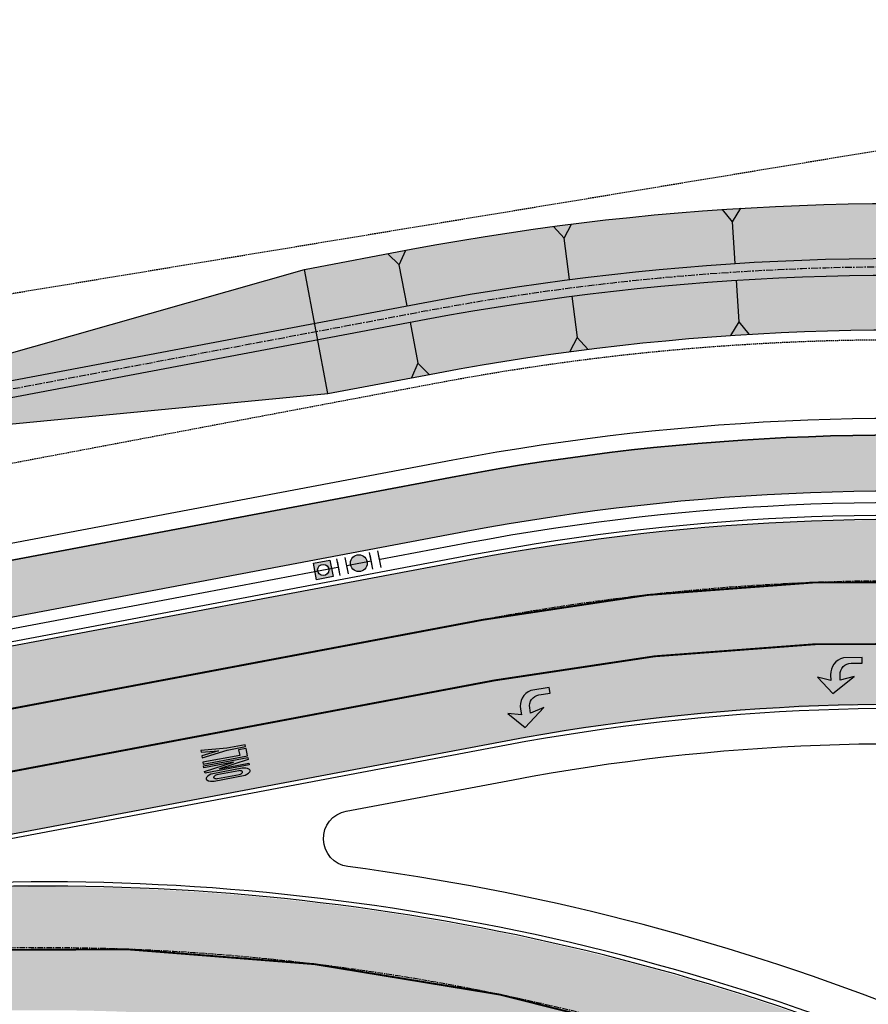
# Model space of a CAD drawing. Extents: x 2057673 to 2061991, y 13815703 to 13820417.
# Drawn here: x 2060119 to 2060270, y 13816632 to 13816808 of the extents above; entities that cross this region are included whole.
import ezdxf

# ---------------------------------------------------------------- set-up
doc = ezdxf.new("R2010")
doc.units = 0
doc.header["$MEASUREMENT"] = 0
for name, pattern in [('CENTER', [2, 1.25, -0.25, 0.25, -0.25]), ('DASHED2', [0.375, 0.25, -0.125]), ('HIDDEN', [0.375, 0.25, -0.125])]:
    doc.linetypes.add(name, pattern=pattern)
for name, color, linetype in [('C-U01-DRN-CL', 1, 'CENTER'), ('C-U01-DRN-EARTH', 7, 'Continuous'), ('C-U01-DRN-EARTH HATCH', 244, 'Continuous'), ('C-U01-DRN-SLOPE', 244, 'Continuous'), ('C-U01-ESMT-DRN', 1, 'HIDDEN'), ('C-U01-ESMT-EGTCA', 1, 'HIDDEN'), ('C-U01-GAS', 2, 'Continuous'), ('C-U01-GAS-FEAT', 2, 'Continuous'), ('C-U01-STR-BOC', 1, 'Continuous'), ('C-U01-STR-CL', 1, 'CENTER'), ('C-U01-STR-EOP', 7, 'Continuous'), ('C-U01-STR-EOP-H', 244, 'Continuous'), ('C-U01-STR-PVMT-STRIP', 7, 'Continuous'), ('C-U01-STR-ROW', 3, 'Continuous'), ('C-U01-STR-SDWK', 254, 'Continuous'), ('C-U01-STR-SDWK-PATH-H', 242, 'Continuous')]:
    doc.layers.add(name, color=color, linetype=linetype)

# ---------------------------------------------------------------- blocks, each defined once
blk = doc.blocks.new('*U159')
at = {"color": 6}
for points in [[(-2.9999999999999996, 2), (4.440892098500626e-16, 2), (4.440892098500626e-16, -2), (-3, -2)], [(9, 2), (12, 2), (12, -2), (9, -2)]]:
    blk.add_wipeout(points, dxfattribs=at)
h = blk.add_hatch(color=256)
h.dxf.hatch_style = 1
edge = h.paths.add_edge_path()
edge.add_arc((4.5, 0), 3, 0, 360)
at = {"flags": 128}
for points in [[(0, 3), (0, -3)], [(9, -3), (9, 3)]]:
    blk.add_lwpolyline(points, dxfattribs=at)
blk.add_circle((4.5, 0), 3)
at = {"layer": 'Defpoints', "color": 6, "flags": 128}
for points in [[(-3, 3), (-3, -3)], [(12, -3), (12, 3)]]:
    blk.add_lwpolyline(points, dxfattribs=at)
blk = doc.blocks.new('A$Cde219661')
at = {"layer": 'C-U01-GAS-FEAT', "lineweight": -3}
h = blk.add_hatch(color=256, dxfattribs=at)
h.dxf.hatch_style = 1
h.paths.add_polyline_path([(1.141078937798738, 1.996755599975586e-06), (3.915596519596875, 1.141077009961009), (2.774521506158635, 3.915594592690468), (3.924360498896995e-06, 2.774519577622414)])
h.paths.add_polyline_path([(2.957800223920577, 1.957798292860389, -1), (0.9578002207352883, 1.957798292860389, -1)], flags=16)
blk.add_lwpolyline([(3.924360498785973e-06, 2.774519577622414), (2.774521506158635, 3.915594592690468), (3.915596519596875, 1.141077009961009), (1.141078937798738, 1.996755599975586e-06)], close=True, dxfattribs=at)
blk.add_circle((1.957800222327933, 1.957798292860389), 1.000000001592644, dxfattribs=at)
blk = doc.blocks.new('*U74')
for p, q in [((2.60677847302438, 9.395062851737508), (0.6194539450488056, 2.232567442042043)), ((0.6194539450488056, 2.232567442042043), (-1.563260552479405, 0.4337463218969185)), ((0.6194539450488056, 2.232567442042043), (1.563260552479405, -0.4337463218969185))]:
    blk.add_line(p, q)
blk = doc.blocks.new('*U55')
for p, q in [((3.145058595664104, 9.228819339666648), (0.7473665195839404, 2.193062666388644)), ((0.7473665195839404, 2.193062666388644), (-1.535599010771612, 0.523311670818231)), ((0.7473665195839404, 2.193062666388644), (1.535599010771612, -0.523311670818231))]:
    blk.add_line(p, q)
blk = doc.blocks.new('*U54')
for p, q in [((3.735699162658722, 9.00594535568861), (0.8877216103773913, 2.140100678886779)), ((0.8877216103773913, 2.140100678886779), (-1.498514627884237, 0.6215893634179135)), ((0.8877216103773913, 2.140100678886779), (1.498514627884237, -0.6215893634179135))]:
    blk.add_line(p, q)
blk = doc.blocks.new('*U59')
for p, q in [((6.2284487638893, 7.501261625218231), (1.480078648293649, 1.782539696098778)), ((1.480078648293649, 1.782539696098778), (-1.248147732366407, 1.036362226678451)), ((1.480078648293649, 1.782539696098778), (1.248147732366407, -1.036362226678451))]:
    blk.add_line(p, q)
blk = doc.blocks.new('*U60')
for p, q in [((5.729957018387506, 7.888605234828909), (1.36162106483329, 1.874584927151859)), ((1.36162106483329, 1.874584927151859), (-1.312598497006028, 0.9534173337814019)), ((1.36162106483329, 1.874584927151859), (1.312598497006028, -0.9534173337814019))]:
    blk.add_line(p, q)

msp = doc.modelspace()

# ---------------------------------------------------------------- hatches: boundary and pattern name
at = {"layer": 'C-U01-DRN-EARTH HATCH'}
h = msp.add_hatch(dxfattribs=at)
h.set_pattern_fill('HONEY', color=256, scale=10)
h.set_pattern_definition([(0, (0, 0), (1.875, 1.082531754730548), [1.25, -2.5]), (120, (0, 0), (-1.875, 1.082531754730549), [1.25, -2.5]), (59.99999999999999, (0, 0), (4.163336342344337e-16, 2.165063509461097), [-2.5, 1.25])])
edge = h.paths.add_edge_path()
edge.add_line((2060066.109278602, 13816730.86023599), (2060173.533509768, 13816741.20661015))
edge.add_line((2060173.533509768, 13816741.20661015), (2060192.893454269, 13816744.85937174))
edge.add_arc((2060275.352332612, 13816307.82036234), 444.7499998348247, 83.66408706732489, 100.68474629578333, ccw=False)
edge.add_line((2060324.433743168, 13816749.85381977), (2060392.944093482, 13816742.24673806))
edge.add_line((2060392.944093482, 13816742.24673806), (2060395.427132803, 13816764.60930759))
edge.add_line((2060395.427132803, 13816764.60930759), (2060326.916782489, 13816772.2163893))
edge.add_arc((2060275.352332615, 13816307.8203624), 467.2499997711436, 83.66408706687531, 100.6847462976988)
edge.add_line((2060188.721841535, 13816766.96927104), (2060169.361897035, 13816763.31650945))
edge.add_line((2060169.361897035, 13816763.31650945), (2060065.553063571, 13816733.80822256))
edge.add_line((2060065.553063571, 13816733.80822256), (2060066.109278602, 13816730.86023599))
at = {"layer": 'C-U01-STR-EOP-H'}
h = msp.add_hatch(color=256, dxfattribs=at)
h.dxf.hatch_style = 1
edge = h.paths.add_edge_path(flags=16)
edge.add_line((2059954.212702879, 13816639.95241094), (2059749.326957944, 13816601.29533834))
edge.add_arc((2059753.962083202, 13816576.72878356), 25.00000000114143, 100.6847462902996, 114.7762845432522)
edge.add_line((2059743.485175556, 13816599.42755899), (2059708.075085891, 13816583.08358307))
edge.add_arc((2059697.598178256, 13816605.78235848), 24.99999997833361, 280.6847462898345, 294.7762845420979, ccw=False)
edge.add_line((2059702.233303509, 13816581.21580372), (2059332.34620403, 13816511.42689546))
edge.add_arc((2059145.643358363, 13817500.96772329), 1007.00000125187, 277.5663523412818, 280.6847462937661, ccw=False)
edge.add_arc((2059278.211696259, 13816504.23537746), 1.500000000386177, 101.67737928339761, 271.056057438892, ccw=False)
edge.add_arc((2059145.593107679, 13817481.87337009), 985.0955524929418, 277.7191217875483, 280.6879518812153)
edge.add_line((2059328.288917132, 13816513.86743584), (2059483.12299894, 13816543.08095841))
edge.add_arc((2059478.487872195, 13816567.64751284), 24.99999993824035, 280.6847497857892, 294.4842904863781)
edge.add_line((2059488.848965454, 13816544.89563944), (2059524.738032812, 13816561.23934736))
edge.add_arc((2059535.099126021, 13816538.48747405), 24.99999983613258, 100.68474444748182, 114.484290466891, ccw=False)
edge.add_line((2059530.464001584, 13816563.05402882), (2059953.655126524, 13816642.90014034))
edge.add_arc((2059953.933917349, 13816641.42627614), 1.499999999074606, -79.28889735552212, 100.71130845515228, ccw=False)
edge = h.paths.add_edge_path()
edge.add_line((2061669.255538546, 13816683.25773261), (2061807.574753008, 13816721.75069527))
edge.add_arc((2061911.866686175, 13816346.99184919), 389.0000000483006, 95.55808637152501, 105.55139496584579, ccw=False)
edge.add_line((2061874.190155667, 13816734.16297297), (2061872.059349314, 13816756.05954038))
edge.add_arc((2061911.866686186, 13816346.99184929), 410.9999999577267, 95.55808637433094, 105.5513949673167)
edge.add_line((2061801.676494602, 13816742.94528297), (2061663.357280116, 13816704.4523203))
edge.add_arc((2061559.065346955, 13817079.21116638), 389.0000000428391, 270.00000000078876, 285.5513949650018, ccw=False)
edge.add_line((2061559.06534696, 13816690.21116633), (2061043.963592545, 13816690.21116633))
edge.add_arc((2061043.963592536, 13816279.21116636), 410.9999999757856, 89.9999999987666, 118.5575734204736)
edge.add_line((2060847.488497063, 13816640.20775476), (2060750.09598629, 13816587.20115175))
edge.add_arc((2060564.137805897, 13816928.87432181), 388.9999999984866, 291.50222357123187, 298.55757341968774, ccw=False)
edge.add_line((2060706.72082909, 13816566.94742105), (2060706.655571809, 13816543.37505281))
edge.add_arc((2060564.137805897, 13816928.87432181), 410.9999999995438, 290.2891814921763, 298.5575734200389)
edge.add_line((2060760.612901379, 13816567.87773339), (2060858.005412149, 13816620.8843364))
edge.add_arc((2061043.963592538, 13816279.21116636), 388.9999999757713, 89.99999999907408, 118.55757342100111, ccw=False)
edge.add_line((2061043.963592545, 13816668.21116633), (2061559.06534696, 13816668.21116633))
edge.add_arc((2061559.06534695, 13817079.21116639), 411.0000000596046, 270.0000000013957, 285.5513949650825)
edge = h.paths.add_edge_path()
edge.add_line((2061257.692678169, 13816762.85338984), (2061364.137116303, 13816825.39706569))
edge.add_arc((2061561.202423998, 13816490.00734536), 389.0000000001742, 74.95049078649163, 120.43726420369589, ccw=False)
edge.add_line((2061662.20767584, 13816865.66535353), (2061792.178609446, 13816830.71934787))
edge.add_arc((2061898.896240565, 13817227.62279606), 410.9999999740093, 254.9504907861742, 265.3381495586282)
edge.add_line((2061865.492259109, 13816817.98249775), (2061867.280306778, 13816839.90971566))
edge.add_arc((2061898.896240565, 13817227.62279603), 388.9999999408818, 254.9504907861378, 265.3381495581927, ccw=False)
edge.add_line((2061797.890988736, 13816851.96478792), (2061667.920055124, 13816886.91079358))
edge.add_arc((2061561.202424, 13816490.00734537), 410.9999999917095, 74.95049078599742, 120.437264204193)
edge.add_line((2061352.992034636, 13816844.36512186), (2061246.547596502, 13816781.821446))
edge.add_arc((2061049.482288798, 13817117.21116637), 389.0000000335634, 270.00000000133747, 300.4372642023178, ccw=False)
edge.add_line((2061049.482288807, 13816728.21116633), (2060750.341562399, 13816728.21116633))
edge.add_arc((2060750.341562396, 13816317.21116631), 411.0000000204891, 89.99999999951314, 96.03075392639424)
edge.add_line((2060707.16097146, 13816725.93654671), (2060707.099692184, 13816703.80112164))
edge.add_line((2060707.099692184, 13816703.80112164), (2060707.902881477, 13816703.88927324))
edge.add_arc((2060750.341562396, 13816317.21116635), 388.9999999813821, 90.00000000037721, 96.26325648820779, ccw=False)
edge.add_line((2060750.341562394, 13816706.21116633), (2061049.482288804, 13816706.21116633))
edge.add_arc((2061049.482288805, 13817117.21116633), 411, 269.9999999999026, 300.4372642035912)
edge = h.paths.add_edge_path()
edge.add_arc((2059147.521407563, 13817487.33600418), 1015.256655552296, 269.2207168929202, 280.7232292293979)
edge.add_line((2059336.425114252, 13816489.80832725), (2060050.594393853, 13816624.55510379))
edge.add_arc((2060122.716942894, 13816242.29951142), 388.9999999671054, 68.7079259478183, 100.68474629627212, ccw=False)
edge.add_line((2060263.971534126, 13816604.74694269), (2060414.894523124, 13816545.92857821))
edge.add_arc((2060564.137805897, 13816928.87432182), 411.0000000067031, 248.7079259492233, 290.2891814919075)
edge.add_line((2060706.65557181, 13816543.37505281), (2060706.72082909, 13816566.94742105))
edge.add_arc((2060564.137805893, 13816928.87432181), 388.9999999929292, 248.70792594860592, 291.5022235721446, ccw=False)
edge.add_line((2060422.883214657, 13816566.42689051), (2060271.96022566, 13816625.245255))
edge.add_arc((2060122.716942891, 13816242.29951141), 410.9999999742805, 68.70792594794952, 97.52672731163648)
edge.add_arc((2060068.544633473, 13816651.53893558), 1.812072764422504, 100.68474628505618, 280.6847462995246, ccw=False)
edge.add_line((2060068.208666103, 13816653.31959098), (2060205.041737168, 13816679.13674074))
edge.add_arc((2060275.124831091, 13816307.69043252), 377.9999999276899, 91.02149972181081, 100.68474629679741, ccw=False)
edge.add_arc((2060275.124831088, 13816307.69043249), 377.9999999648666, 83.66408706572508, 91.02149972121617, ccw=False)
edge.add_line((2060316.839891684, 13816683.38160046), (2060422.169684944, 13816671.68625311))
edge.add_arc((2060468.740466879, 13817091.1086684), 422.0000002050605, 263.6640870694551, 269.9177880279077)
edge.add_arc((2060468.20669558, 13816719.10905109), 49.99999995423341, 269.9177880177058, 291.9788894358592)
edge.add_line((2060486.919942971, 13816672.74296038), (2060503.978799551, 13816679.62787559))
edge.add_arc((2060534.028021842, 13816598.476521), 86.5361087257331, 103.66844323058251, 110.3188930952825, ccw=False)
edge.add_line((2060513.579278832, 13816682.56187657), (2060707.099692184, 13816703.80112164))
edge.add_line((2060707.099692184, 13816703.80112164), (2060707.16097146, 13816725.93654671))
edge.add_arc((2060750.341521478, 13816317.21154804), 410.9996161074798, 96.03075384474947, 96.26325662289818)
edge.add_line((2060705.502750424, 13816725.75795795), (2060511.179147773, 13816704.43056128))
edge.add_arc((2060468.74046685, 13817091.10866826), 389.0000000652089, 263.664087071062, 276.26325648754266, ccw=False)
edge.add_line((2060425.811475944, 13816704.48468841), (2060320.481682682, 13816716.18003576))
edge.add_arc((2060275.124831105, 13816307.69043239), 411.000000064208, 83.66408707063691, 100.6847462934048)
edge.add_line((2060198.923371837, 13816711.56459306), (2060057.72198837, 13816684.92324652))
edge.add_arc((2060051.232813007, 13816719.31642321), 35.00000000116803, 190.6847462930768, 280.68474629314755, ccw=False)
edge.add_line((2060016.839636312, 13816712.82724785), (2060016.098016267, 13816716.75789664))
edge.add_arc((2060391.47497333, 13816787.58261058), 381.9999999972591, 167.3225455226269, 190.6847462910271, ccw=False)
edge.add_line((2060018.787760312, 13816871.4172171), (2060050.007373767, 13817010.20418364))
edge.add_arc((2059642.19780555, 13817101.93943371), 418.0000000431855, 347.3225455230717, 359.8413838888467)
edge.add_line((2060060.196203841, 13817100.78225512), (2060060.265413087, 13817125.78215937))
edge.add_arc((2060085.265317284, 13817125.71295013), 24.99999999527719, 87.54894110269049, 179.8413838980223, ccw=False)
edge.add_line((2060086.334467313, 13817150.69007803), (2060086.434239386, 13817186.72995593))
edge.add_arc((2060085.503397083, 13817211.71262057), 24.99999999916372, 179.8413838126704, 272.1338266467005, ccw=False)
edge.add_line((2060060.503492882, 13817211.78182985), (2060024.503630832, 13817211.88149121))
edge.add_arc((2059999.50372663, 13817211.95070047), 25.00000000067868, 269.841383916734, 359.8413838596366, ccw=False)
edge.add_line((2059999.434517395, 13817186.95079627), (2059696.64223334, 13817187.78904037))
edge.add_arc((2059696.711442575, 13817212.788945), 25.00000043111321, 260.47459504868436, 269.8413839183966, ccw=False)
edge.add_arc((2059684.300074331, 13817138.8230204), 50.0000000005493, 80.47459502557837, 350.6344876734971)
edge.add_arc((2059758.300346274, 13817126.61811352), 24.99999999714714, 89.8413838862948, 170.6344876809224, ccw=False)
edge.add_line((2059758.369555522, 13817151.61801772), (2059999.33485608, 13817150.9509341))
edge.add_arc((2059999.265646835, 13817125.9510299), 25.00000000087284, -0.15861610621112732, 89.84138389165452, ccw=False)
edge.add_line((2060024.265551037, 13817125.88182066), (2060024.196341791, 13817100.88191643))
edge.add_arc((2059642.197805628, 13817101.93943371), 381.9999999652744, 347.3225455218265, 359.84138388996945, ccw=False)
edge.add_line((2060014.885018613, 13817018.10482718), (2059983.665405158, 13816879.31786065))
edge.add_arc((2060391.47497333, 13816787.58261058), 417.9999999978912, 167.3225455224601, 190.68474628603)
edge.add_line((2059980.722177375, 13816710.0833163), (2059981.463797428, 13816706.15266747))
edge.add_arc((2059947.070620731, 13816699.66349211), 35.00000000196235, -79.31525370235812, 10.6847462835932, ccw=False)
edge.add_line((2059953.559796096, 13816665.27031542), (2059325.671624233, 13816546.80273413))
edge.add_arc((2059147.516173432, 13817487.36853292), 957.2896042970215, 269.20229822273734, 280.7255064054957, ccw=False)
edge.add_line((2059134.188717981, 13816530.17170602), (2059133.713270647, 13816472.1732527))
at = {"layer": 'C-U01-STR-PVMT-STRIP'}
h = msp.add_hatch(color=0, dxfattribs=at)
edge = h.paths.add_edge_path()
edge.add_arc((2060266.123324865, 13816691.21041372), 2.977325221903405, 463.3742366147505, 542.6978639269696)
edge.add_line((2060263.149299612, 13816691.07027338), (2060263.165199485, 13816690.07039979))
edge.add_line((2060263.16519949, 13816690.07039979), (2060260.834164832, 13816690.65247291))
edge.add_line((2060260.834164828, 13816690.65247291), (2060263.535590383, 13816687.74266137))
edge.add_line((2060263.535590386, 13816687.74266137), (2060267.320739531, 13816690.80323165))
edge.add_line((2060267.320739528, 13816690.80323164), (2060264.831655472, 13816690.09689957))
edge.add_line((2060264.831655471, 13816690.09689958), (2060264.815755595, 13816691.09677317))
edge.add_arc((2060266.788563472, 13816691.15466885), 1.973657218986593, 90.14109994112141, 181.6809678605147, ccw=False)
edge.add_line((2060266.783703031, 13816693.12832008), (2060268.783450213, 13816693.16011983))
edge.add_line((2060268.783450217, 13816693.16011983), (2060268.767550343, 13816694.15999342))
edge.add_line((2060268.76755034, 13816694.15999342), (2060265.434638379, 13816694.10699384))
h = msp.add_hatch(color=0, dxfattribs=at)
edge = h.paths.add_edge_path()
edge.add_arc((2060210.793350475, 13816685.50837594), 2.977325221903405, 471.6525604863256, 550.9761877985447)
edge.add_line((2060207.870491245, 13816684.9414902), (2060208.03018908, 13816683.95432426))
edge.add_line((2060208.030189084, 13816683.95432426), (2060205.63963508, 13816684.19470573))
edge.add_line((2060205.639635075, 13816684.19470572), (2060208.731872671, 13816681.70416966))
edge.add_line((2060208.731872674, 13816681.70416967), (2060212.036915299, 13816685.27784253))
edge.add_line((2060212.036915296, 13816685.27784253), (2060209.675465659, 13816684.22048731))
edge.add_line((2060209.675465657, 13816684.22048732), (2060209.515767819, 13816685.20765326))
edge.add_arc((2060211.459683765, 13816685.54899419), 1.973657218986593, 98.4194238126965, 189.9592917320898, ccw=False)
edge.add_line((2060211.170704045, 13816687.50138081), (2060213.145035938, 13816687.82077648))
edge.add_line((2060213.145035941, 13816687.82077648), (2060212.985338106, 13816688.80794242))
edge.add_line((2060212.985338105, 13816688.80794242), (2060209.694784958, 13816688.27561631))
h = msp.add_hatch(color=0, dxfattribs=at)
h.paths.add_polyline_path([(2060155.563538286, 13816677.98981593), (2060150.885078892, 13816677.61592368), (2060150.946880552, 13816677.28836962), (2060154.065853485, 13816677.53763111), (2060151.070483885, 13816676.63326149), (2060151.132285555, 13816676.30570742), (2060155.625339951, 13816677.66226187), (2060158.900880595, 13816678.28027854), (2060158.839078927, 13816678.6078326)])
h.paths.add_polyline_path([(2060151.348591394, 13816675.1592682), (2060159.209888931, 13816676.64250822), (2060158.962682262, 13816677.95272448), (2060157.65246601, 13816677.70551781), (2060157.837871009, 13816676.72285561), (2060151.286789724, 13816675.48682226)])
edge = h.paths.add_edge_path()
edge.add_line((2060158.270482683, 13816674.42997716), (2060153.029617655, 13816673.44115049))
edge.add_arc((2060153.459595251, 13816671.42249926), 2.063936406465038, 462.02443938366, 499.0698200475686)
edge.add_arc((2060152.13237358, 13816672.59343269), 0.2944744172332436, 142.0160546563727, 239.3532842436078)
edge.add_arc((2060152.941682847, 13816674.16747877), 2.063936407923729, 242.2996508835576, 279.3450523681511)
edge.add_line((2060153.276824323, 13816672.13093423), (2060158.517689351, 13816673.11976091))
edge.add_arc((2060158.087711766, 13816675.13841213), 2.063936407647101, 282.0244389695706, 319.0698144534736)
edge.add_arc((2060159.414933392, 13816673.96747867), 0.2944744186626781, 322.016026314819, 419.3533746354986)
edge.add_arc((2060158.60562413, 13816672.39343261), 2.063936406560985, 422.2996633873296, 459.3450515924895)
edge = h.paths.add_edge_path(flags=16)
edge.add_line((2060153.870130782, 13816672.58209163), (2060157.800779556, 13816673.32371164))
edge.add_arc((2060157.669363757, 13816674.11223386), 0.7993981541500278, 279.4619988891672, 324.539633661897)
edge.add_arc((2060158.204437142, 13816673.7390869), 0.1472372093579074, 322.0161276971191, 419.3547567048641)
edge.add_arc((2060157.842117732, 13816673.19662305), 0.7993981562649192, 416.8301228464961, 461.9074910436864)
edge.add_line((2060157.677176218, 13816673.97881977), (2060153.746527449, 13816673.23719976))
edge.add_arc((2060153.877943279, 13816672.44867754), 0.7993981529720603, 459.4620011143482, 504.5395998171304)
edge.add_arc((2060153.342869952, 13816672.82182461), 0.1472372096015125, 142.0159926823524, 239.3533570667338)
edge.add_arc((2060153.705189254, 13816673.36428834), 0.7993981510447503, 236.8298671378794, 281.9074922515194)
h.paths.add_polyline_path([(2060159.333492267, 13816675.98740009), (2060154.216230582, 13816674.34346528), (2060159.457095606, 13816675.33229196), (2060159.51889727, 13816675.0047379), (2060151.657599728, 13816673.52149788), (2060151.595798058, 13816673.84905194), (2060156.713059758, 13816675.49298675), (2060151.472194725, 13816674.50416007), (2060151.410393059, 13816674.83171414), (2060159.271690605, 13816676.31495415)])
at = {"layer": 'C-U01-STR-SDWK-PATH-H'}
h = msp.add_hatch(color=256, dxfattribs=at)
h.dxf.hatch_style = 1
edge = h.paths.add_edge_path()
edge.add_line((2060055.170232166, 13816699.79345202), (2060196.3697982, 13816726.43445565))
edge.add_arc((2060275.35233262, 13816307.82036221), 425.9999999661877, 83.66408706717658, 100.68474629535422, ccw=False)
edge.add_line((2060322.364543758, 13816731.21834517), (2060427.694336999, 13816719.52299782))
edge.add_arc((2060468.967968379, 13817091.23859806), 374.0000001431349, 263.6640870692226, 276.2632564846026)
edge.add_line((2060509.7701963, 13816719.47095785), (2060704.093799032, 13816740.79835453))
edge.add_arc((2060750.569063822, 13816317.34109769), 425.9999983627241, 89.99999998722342, 96.26325648830999, ccw=False)
edge.add_line((2060750.569063917, 13816743.34109605), (2061049.709790323, 13816743.34109605))
edge.add_arc((2061049.709790322, 13817117.34109606), 374.0000000037253, 270.0000000000357, 300.4372642035539)
edge.add_line((2061239.176178699, 13816794.88414129), (2061345.62061683, 13816857.42781714))
edge.add_arc((2061561.429925517, 13816490.13727508), 426.0000000054337, 74.95049078670519, 120.43726420375191, ccw=False)
edge.add_line((2061672.042360696, 13816901.52625061), (2061802.013294292, 13816866.58024495))
edge.add_arc((2061899.123742029, 13817227.7527256), 373.9999997897182, 254.9504907856914, 264.8517235559958)
edge.add_line((2061865.563408417, 13816855.26151249), (2061864.666073293, 13816845.30185437))
edge.add_arc((2061899.123742072, 13817227.75272573), 383.9999999218172, 254.95049078428912, 264.8517235511892, ccw=False)
edge.add_line((2061799.416758255, 13816856.92322675), (2061669.445824659, 13816891.86923241))
edge.add_arc((2061561.429925516, 13816490.13727509), 415.99999999978, 74.9504907864032, 120.4372642040562)
edge.add_line((2061350.686563043, 13816848.80597343), (2061244.242124912, 13816786.26229758))
edge.add_arc((2061049.709790323, 13817117.34109606), 384.0000000018554, 269.9999999999652, 300.43726420361287, ccw=False)
edge.add_line((2061049.709790323, 13816733.34109605), (2060750.569063917, 13816733.34109605))
edge.add_arc((2060750.569063917, 13816317.34109609), 415.9999999608845, 90, 96.26325647757044)
edge.add_line((2060705.184767691, 13816730.8580433), (2060510.861164962, 13816709.53064662))
edge.add_arc((2060468.967968376, 13817091.23859789), 383.9999999740488, 263.6640870667526, 276.26325648785377, ccw=False)
edge.add_line((2060426.590763967, 13816709.58407803), (2060321.260970727, 13816721.27942538))
edge.add_arc((2060275.352332624, 13816307.82036211), 416.0000000678928, 83.66408706928064, 100.6847462933764)
edge.add_line((2060198.223848304, 13816716.60783374), (2060057.02428227, 13816689.9668301))
edge.add_arc((2060051.460314615, 13816719.446353), 30.0000001031454, 190.6847463762583, 280.688278388182, ccw=False)
edge.add_arc((2060392.177007605, 13816787.65564568), 377.4754534693528, 167.3299275923301, 191.2700631133741, ccw=False)
edge.add_line((2060023.893366711, 13816870.44983522), (2060055.112980167, 13817009.23680176))
edge.add_arc((2059642.425306837, 13817102.06936348), 423.0000002760535, 347.3225455245838, 353.147951707604)
edge.add_arc((2059640.74035288, 13817119.54679874), 427.1026067467988, 350.8464500131698, 354.1676382694038)
edge.add_arc((2059647.534870608, 13817118.85275929), 420.2727339874158, 354.1676382718903, 357.5507738592214)
edge.add_line((2060067.423678534, 13817100.8928063), (2060068.492883943, 13817125.88994213))
edge.add_line((2060068.492883943, 13817125.88994213), (2060072.492868615, 13817125.87886865))
edge.add_line((2060072.492868615, 13817125.87886865), (2060073.423655543, 13817100.87619608))
edge.add_arc((2059646.778571975, 13817084.99326736), 426.9406220508836, -1.253133147410324, 2.1319939428777843, ccw=False)
edge.add_arc((2059637.24287205, 13817085.20185879), 436.4786031495026, 355.42806912937994, 358.74686685016127, ccw=False)
edge.add_arc((2059642.425307061, 13817102.06936344), 433.0000000496134, 347.32254552331597, 353.1479517097539, ccw=False)
edge.add_line((2060064.869189932, 13817007.04217855), (2060033.649576476, 13816868.25521201))
edge.add_arc((2060392.188983955, 13816787.65420976), 367.4874532264399, 167.3303196050752, 191.2854058835008)
edge.add_arc((2060051.460314674, 13816719.44635305), 20.00000016917042, 190.6847465224525, 280.6900442418774)

# ---------------------------------------------------------------- linework, layer by layer
at = {"layer": 'C-U01-DRN-CL', "flags": 128}
msp.add_lwpolyline([(2060040.811993395, 13816727.61370483), (2060190.807647902, 13816755.91432139, -0.07440347804212356), (2060325.675262829, 13816761.03510454), (2060408.204206409, 13816751.87146116)], format="xyb", dxfattribs=at)
at = {"layer": 'C-U01-DRN-EARTH'}
msp.add_line((2060173.533509768, 13816741.20661015), (2060169.361897035, 13816763.31650945), dxfattribs=at)
at = {"layer": 'C-U01-DRN-EARTH', "flags": 128}
for points in [[(2060169.361897036, 13816763.31650945), (2060188.721841535, 13816766.96927104, -0.07440347804201926), (2060326.916782489, 13816772.2163893), (2060395.427132803, 13816764.60930759)], [(2060065.553063571, 13816733.80822256), (2060190.529540386, 13816757.38831468, -0.07440347804209628), (2060325.840798783, 13816762.5259425), (2060373.951263136, 13816757.18397254)], [(2060066.109278602, 13816730.86023599), (2060191.085755417, 13816754.4403281, -0.07440347804215106), (2060325.509726874, 13816759.54426657), (2060373.620191227, 13816754.2022966)], [(2060173.533509769, 13816741.20661015), (2060192.893454269, 13816744.85937174, -0.07440347804223318), (2060324.433743168, 13816749.85381977), (2060392.944093482, 13816742.24673806)]]:
    msp.add_lwpolyline(points, format="xyb", dxfattribs=at)
for points in [[(2060065.553063571, 13816733.80822256), (2060169.361897035, 13816763.31650945)], [(2060066.109278602, 13816730.86023599), (2060173.533509768, 13816741.20661015)]]:
    msp.add_lwpolyline(points, dxfattribs=at)
at = {"layer": 'C-U01-ESMT-DRN', "color": 1}
msp.add_lwpolyline([(2060715.879244497, 13816804.56505327), (2060527.60509714, 13816804.56505327), (2060511.605035828, 13816804.56505327), (2060439.108130309, 13816804.56505327), (2060393.339951545, 13816804.56505327), (2060024.337021288, 13816743.63733721)], dxfattribs=at)
at = {"layer": 'C-U01-ESMT-EGTCA', "flags": 128}
msp.add_lwpolyline([(2060092.470490633, 13817125.82356299), (2060089.492803477, 13817125.83180636), (2060089.423594231, 13817100.83190216, -0.0546781298586559), (2060078.527883603, 13817003.96970606), (2060047.308270147, 13816865.18273952, 0.1037434217585824), (2060045.204587759, 13816720.2720907, 0.4125312587555076), (2060051.039514894, 13816716.3140269), (2060193.217913024, 13816743.1397129, -0.07440347803564734), (2060324.240617911, 13816748.11450881), (2060429.570411152, 13816736.41916146, 0.05502969484736411), (2060507.915549576, 13816736.36948695), (2060702.239152318, 13816757.69688362, -0.007617741793679905), (2060715.677317438, 13816758.96487941, -0.007617741793679905)], format="xyb", dxfattribs=at)
at = {"layer": 'C-U01-GAS', "flags": 128}
msp.add_lwpolyline([(2060009.660422787, 13816678.99523696), (2060198.594658325, 13816714.64250936, -0.07440347803567197), (2060321.040256121, 13816719.29164142), (2060426.370049361, 13816707.59629407, 0.05502969484754191), (2060511.079358694, 13816707.54258437), (2060608.241160058, 13816718.20628271)], format="xyb", dxfattribs=at)
at = {"layer": 'C-U01-STR-BOC', "transparency": 33554687, "flags": 128}
for points in [[(2060085.559951772, 13817150.09278692, 0.4142135624121357), (2060061.24291173, 13817125.91001281), (2060061.173702484, 13817100.91010861, -0.05467812985939175), (2060050.966591017, 13817010.16951662), (2060019.746977561, 13816871.38255008, 0.1022913839304203), (2060017.062514428, 13816717.02688012), (2060017.804134472, 13816713.09623133, 0.4142135623799439), (2060057.810436128, 13816685.79017289), (2060199.011819598, 13816712.43151942, -0.07440347803570402), (2060320.791952189, 13816717.05538447), (2060426.121745429, 13816705.36003712, 0.05502969484741456), (2060511.324826643, 13816705.30601435), (2060705.648429372, 13816726.63341102, -0.02733541737172695), (2060750.569063917, 13816729.09109605), (2061049.709790323, 13816729.09109605)], [(2060708.212205726, 13816703.27367963), (2060556.446956542, 13816686.61714576), (2060517.546527812, 13816682.34774738, 0.06868006695293676), (2060504.486999779, 13816679.06231396), (2060487.428143199, 13816672.17739875, -0.09655813210513713), (2060468.361377481, 13816668.4890331, -0.02729369249138452), (2060422.314418483, 13816671.07076385), (2060316.984625224, 13816682.7661112, 0.07440347801968089), (2060205.408292473, 13816678.52967383), (2060068.575221376, 13816652.71252407)], [(2060749.96495661, 13816587.98983437, -0.2210064827327267), (2060423.383057931, 13816567.25562634), (2060272.460068934, 13816626.07399082, 0.1264382511034469), (2060068.968837499, 13816650.62632542)]]:
    msp.add_lwpolyline(points, format="xyb", dxfattribs=at)
at = {"layer": 'C-U01-STR-CL', "ltscale": 0.8, "transparency": 33554687}
msp.add_lwpolyline([(2060007.907848858, 13816664.4174266), (2060201.19032847, 13816700.88523868, -0.07440347803540451), (2060319.495253877, 13816705.37715372), (2060424.825047117, 13816693.68180637, 0.05502969484739557), (2060512.60671482, 13816693.62614865), (2060706.930317549, 13816714.95354533, -0.02733541737155532), (2060750.569063916, 13816717.34109605), (2061049.709790323, 13816717.34109605, 0.1335939815073481), (2061252.347638854, 13816772.46734764), (2061358.792076984, 13816835.0110235, -0.2011212901089784), (2061665.291367, 13816876.41800328), (2061795.262300596, 13816841.47199762, 0.05926221070898068), (2061888.768272619, 13816827.88679296), (2061894.32179749, 13816827.74297137)], format="xyb", dxfattribs=at)
at = {"layer": 'C-U01-STR-EOP', "transparency": 33554687, "flags": 128}
for points in [[(2060085.562028049, 13817150.84278405, 0.414213562405798), (2060060.492914604, 13817125.91208909), (2060060.423705358, 13817100.91218488, -0.05467812985975763), (2060050.234875284, 13817010.33411336), (2060019.015261828, 13816871.54714682, 0.1022913839304874), (2060016.325517784, 13816716.88782636), (2060017.067137829, 13816712.95717758, 0.4142135623880924), (2060057.949489886, 13816685.05317624), (2060199.150873356, 13816711.69452278, -0.07440347803568563), (2060320.709184211, 13816716.30996549), (2060426.038977451, 13816704.61461814, 0.05502969484742302), (2060511.406649292, 13816704.56049101), (2060705.730252022, 13816725.88788768, -0.02733541737165975), (2060750.569063917, 13816728.34109605), (2061049.709790323, 13816728.34109605)], [(2060517.464705162, 13816683.09327072, 0.0686800669534749), (2060504.206301067, 13816679.75780532), (2060487.147444488, 13816672.87289011, -0.0965581321046385), (2060468.362453633, 13816669.23903233, -0.0272936924914668), (2060422.39718646, 13816671.81618284), (2060317.067393201, 13816683.51153018, 0.07440347801984616), (2060205.269238715, 13816679.26667047), (2060068.43616762, 13816653.4495207)], [(2060750.323487806, 13816587.33108147, -0.2210064827309385), (2060423.110716174, 13816566.55682024), (2060272.187727177, 13816625.37518472, 0.1264127249549857), (2060069.108102359, 13816649.88820991)]]:
    msp.add_lwpolyline(points, format="xyb", dxfattribs=at)
at = {"layer": 'C-U01-STR-PVMT-STRIP', "transparency": 33554687, "const_width": 0.333, "flags": 128}
msp.add_lwpolyline([(2060064.922719218, 13816663.98069729), (2060203.229783602, 13816690.07595458, -0.07440347801977115), (2060318.281323536, 13816694.44434195), (2060423.611116794, 13816682.7489946, 0.02729369246513714), (2060468.378237192, 13816680.23902101, 0.02729369246513714)], format="xyb", dxfattribs=at)
at = {"layer": 'C-U01-STR-PVMT-STRIP'}
for points in [[(2060265.43463838, 13816694.10699385, 0.3606316156288992), (2060263.149299612, 13816691.07027338), (2060263.16519949, 13816690.07039979), (2060260.834164828, 13816690.65247291), (2060263.535590386, 13816687.74266137), (2060267.320739528, 13816690.80323164), (2060264.831655471, 13816690.09689958), (2060264.815755597, 13816691.09677316, -0.4221073796473278), (2060266.783703031, 13816693.12832008), (2060268.783450217, 13816693.16011983), (2060268.76755034, 13816694.15999342)], [(2060209.694784959, 13816688.27561632, 0.3606316156288992), (2060207.870491245, 13816684.9414902), (2060208.030189084, 13816683.95432426), (2060205.639635075, 13816684.19470572), (2060208.731872674, 13816681.70416967), (2060212.036915296, 13816685.27784253), (2060209.675465657, 13816684.22048732), (2060209.515767822, 13816685.20765326, -0.4221073796473278), (2060211.170704045, 13816687.50138081), (2060213.145035941, 13816687.82077648), (2060212.985338105, 13816688.80794242)], [(2060158.270482683, 13816674.42997716), (2060153.029617652, 13816673.44115048, 0.1630636107782296), (2060151.900273781, 13816672.77466421, 0.4522383565518012), (2060151.98226729, 13816672.34008848, 0.1630637040412155), (2060153.276824323, 13816672.13093423), (2060158.517689349, 13816673.11976091, 0.1630635875752089), (2060159.647033106, 13816673.78624703, 0.4522389805802528), (2060159.56503929, 13816674.22082312, 0.1630636445580791)], [(2060153.870130782, 13816672.58209163), (2060157.800779555, 13816673.32371164, 0.1992645395746704), (2060158.320487158, 13816673.64847128, 0.4522457115175834), (2060158.279487026, 13816673.86576093, 0.1992633302350773), (2060157.677176218, 13816673.97881977), (2060153.746527448, 13816673.23719976, 0.1992643759406604), (2060153.22682015, 13816672.9124405, 0.4522390650064197), (2060153.267816972, 13816672.69515241, 0.1992644957554874)]]:
    msp.add_lwpolyline(points, format="xyb", close=True, dxfattribs=at)
at = {"layer": 'C-U01-STR-PVMT-STRIP', "const_width": 0.05000000000000001}
for points in [[(2060155.563538286, 13816677.98981593), (2060150.885078892, 13816677.61592368), (2060150.946880552, 13816677.28836962), (2060154.065853485, 13816677.53763111), (2060151.070483885, 13816676.63326149), (2060151.132285555, 13816676.30570742), (2060155.625339951, 13816677.66226187), (2060158.900880595, 13816678.28027854), (2060158.839078927, 13816678.6078326)], [(2060151.348591394, 13816675.1592682), (2060159.209888931, 13816676.64250822), (2060158.962682262, 13816677.95272448), (2060157.65246601, 13816677.70551781), (2060157.837871009, 13816676.72285561), (2060151.286789724, 13816675.48682226)], [(2060159.333492267, 13816675.98740009), (2060154.216230582, 13816674.34346528), (2060159.457095606, 13816675.33229196), (2060159.51889727, 13816675.0047379), (2060151.657599728, 13816673.52149788), (2060151.595798058, 13816673.84905194), (2060156.713059758, 13816675.49298675), (2060151.472194725, 13816674.50416007), (2060151.410393059, 13816674.83171414), (2060159.271690605, 13816676.31495415)]]:
    msp.add_lwpolyline(points, close=True, dxfattribs=at)
at = {"layer": 'C-U01-STR-PVMT-STRIP'}
for points in [[(2060155.563538286, 13816677.98981593), (2060150.885078892, 13816677.61592368), (2060150.946880552, 13816677.28836962), (2060154.065853485, 13816677.53763111), (2060151.070483885, 13816676.63326149), (2060151.132285555, 13816676.30570742), (2060155.625339951, 13816677.66226187), (2060158.900880595, 13816678.28027854), (2060158.839078927, 13816678.6078326)], [(2060151.348591394, 13816675.1592682), (2060159.209888931, 13816676.64250822), (2060158.962682262, 13816677.95272448), (2060157.65246601, 13816677.70551781), (2060157.837871009, 13816676.72285561), (2060151.286789724, 13816675.48682226)], [(2060159.333492267, 13816675.98740009), (2060154.216230582, 13816674.34346528), (2060159.457095606, 13816675.33229196), (2060159.51889727, 13816675.0047379), (2060151.657599728, 13816673.52149788), (2060151.595798058, 13816673.84905194), (2060156.713059758, 13816675.49298675), (2060151.472194725, 13816674.50416007), (2060151.410393059, 13816674.83171414), (2060159.271690605, 13816676.31495415)]]:
    msp.add_lwpolyline(points, close=True, dxfattribs=at)
at = {"layer": 'C-U01-STR-PVMT-STRIP', "const_width": 0.05000000000000001}
for points in [[(2060158.270482683, 13816674.42997716), (2060153.029617652, 13816673.44115049, 0.1630636107782298), (2060151.900273783, 13816672.77466421, 0.4522383565518013), (2060151.982267294, 13816672.34008848, 0.1630637040412153), (2060153.276824323, 13816672.13093423), (2060158.517689354, 13816673.11976091, 0.1630635875752089), (2060159.647033108, 13816673.78624704, 0.4522389805802529), (2060159.565039284, 13816674.22082311, 0.1630636445580787)], [(2060153.870130782, 13816672.58209163), (2060157.800779551, 13816673.32371163, 0.1992645395746708), (2060158.320487162, 13816673.64847128, 0.4522457115175832), (2060158.279487028, 13816673.86576093, 0.199263330235077), (2060157.677176218, 13816673.97881977), (2060153.746527446, 13816673.23719976, 0.1992643759406604), (2060153.226820154, 13816672.9124405, 0.45223906500642), (2060153.267816972, 13816672.69515241, 0.1992644957554876)]]:
    msp.add_lwpolyline(points, format="xyb", close=True, dxfattribs=at)
at = {"layer": 'C-U01-STR-SDWK-PATH-H'}
for points in [[(2060055.170232166, 13816699.79345202), (2060196.3697982, 13816726.43445565, -0.07440347804163458), (2060322.364543758, 13816731.21834517), (2060427.694336999, 13816719.52299782, 0.0550296948260595), (2060509.7701963, 13816719.47095785), (2060704.093799032, 13816740.79835453, -0.02733541747888572), (2060750.569063917, 13816743.34109605), (2061049.709790323, 13816743.34109605, 0.1335939815064525)], [(2061049.709790323, 13816733.34109605), (2060750.569063917, 13816733.34109605, 0.02733541737620073), (2060705.184767691, 13816730.8580433), (2060510.861164962, 13816709.53064662, -0.05502969485137263), (2060426.590763967, 13816709.58407803), (2060321.260970727, 13816721.27942538, 0.07440347802372511), (2060198.223848304, 13816716.60783374), (2060057.02428227, 13816689.9668301, -0.4142316179815721)]]:
    msp.add_lwpolyline(points, format="xyb", dxfattribs=at)

# ---------------------------------------------------------------- block references
at = {"layer": 'C-U01-DRN-SLOPE', "lineweight": -3, "rotation": 206.1920906221491}
for name, p in [('*U54', (2060245.498792534, 13816774.1156856)), ('*U55', (2060215.385572505, 13816771.20632461)), ('*U74', (2060185.851141925, 13816766.42763822))]:
    msp.add_blockref(name, p, dxfattribs=at)
at = {"layer": 'C-U01-DRN-SLOPE', "lineweight": -3, "xscale": -1}
for name, p, rotation in [('*U60', (2060246.936362683, 13816751.66165718), 327.670131926906), ('*U59', (2060218.273217455, 13816748.89239383), 327.670131926906), ('*U74', (2060190.022754661, 13816744.31773892), 355.1774019777854)]:
    msp.add_blockref(name, p, dxfattribs=dict(at, rotation=rotation))

# ---------------------------------------------------------------- next in the draw order: block references
at = {"layer": 'C-U01-GAS-FEAT', "lineweight": -3, "xscale": 0.4999999999999999, "yscale": 0.4999999999999999, "zscale": 0.4999999999999999, "rotation": 10.93798472434946}
msp.add_blockref('*U159', (2060176.865892405, 13816710.53268736), dxfattribs=at)

# ---------------------------------------------------------------- next in the draw order: linework, layer by layer
at = {"layer": 'C-U01-STR-CL', "linetype": 'CENTER', "ltscale": 0.8, "transparency": 33554687}
msp.add_lwpolyline([(2060014.582429173, 13816629.04158801), (2060048.782440253, 13816635.49431761, -0.1404376981509227), (2060268.193381409, 13816615.12602856), (2060419.116370407, 13816556.30766408, 0.2210064827318128), (2060755.581945349, 13816577.66937229), (2060852.974456122, 13816630.6759753, -0.1252548548124725), (2061044.191094061, 13816679.34109606), (2061559.292848477, 13816679.34109606, 0.06796009864801464), (2061666.533910848, 13816693.98495618), (2061804.853125332, 13816732.47791885, -0.05941754082838352), (2061898.484021262, 13816746.89016613, -0.05941754082838352)], format="xyb", dxfattribs=at)
at = {"layer": 'C-U01-STR-PVMT-STRIP', "linetype": 'DASHED2', "ltscale": 0.75, "transparency": 33554687, "const_width": 0.333, "flags": 128}
for points in [[(2060064.357257392, 13816675.06808892), (2060201.190328488, 13816700.88523868, -0.07440347801974516), (2060319.49525387, 13816705.37715372), (2060424.825047128, 13816693.68180637, 0.05502969484005606), (2060512.606714819, 13816693.62614865), (2060706.930317484, 13816714.95354532, -0.02733541741061165), (2060750.569063913, 13816717.34109606), (2061049.709790322, 13816717.34109605, 0.1335939815074963), (2061252.347638854, 13816772.46734764), (2061358.792076984, 13816835.0110235, -0.2011212901089784), (2061665.291367, 13816876.41800328), (2061795.262300596, 13816841.47199762, 0.05667598949019379), (2061884.646185304, 13816828.01481123, 0.04535577461278162)], [(2060071.150744808, 13816639.06203266, -0.1260273462747498), (2060268.19338141, 13816615.12602856), (2060419.116370407, 13816556.30766408, 0.2210064827313117), (2060755.581945349, 13816577.66937229), (2060852.974456122, 13816630.6759753, -0.1252548548101107), (2061044.191094061, 13816679.34109606), (2061559.292848477, 13816679.34109606, 0.06796009865568027), (2061666.533910848, 13816693.98495618), (2061792.195261747, 13816728.95535206)]]:
    msp.add_lwpolyline(points, format="xyb", dxfattribs=at)
at = {"layer": 'C-U01-STR-ROW', "flags": 128}
msp.add_lwpolyline([(2060092.506302348, 13817139.8235175), (2060086.531572157, 13817139.84005783, 0.4142135626758722), (2060072.492868615, 13817125.87886865), (2060072.423659374, 13817100.87896445, -0.05467812985947042), (2060061.942327002, 13817007.70056551), (2060030.722713546, 13816868.91359897, 0.1051547855432388), (2060028.918142743, 13816714.9971473, 0.4108984692115821), (2060048.738497233, 13816701.63286757), (2060195.813583169, 13816729.38244222, -0.074403478035678), (2060322.695615668, 13816734.2000211), (2060428.025408907, 13816722.50467376, 0.05502969484737134), (2060509.442905702, 13816722.45305122), (2060703.766508439, 13816743.7804479, -0.02733541734587074), (2060750.569063917, 13816746.34109605), (2061049.709790323, 13816746.34109605)], format="xyb", dxfattribs=at)
msp.add_lwpolyline([(2060518.228383225, 13816676.13505286), (2060708.894061134, 13816697.06098511, -0.02733541734587878), (2060750.569063916, 13816699.34109605), (2061049.709790323, 13816699.34109605, 0.1335939814109048), (2061261.466342038, 13816756.94802894, -0.5798969775908464), (2061282.558666736, 13816744.87744775), (2061282.558666736, 13816711.34109606, -0.414213562373095), (2061268.558666736, 13816697.34109606), (2061044.191094061, 13816697.34109606, 0.1252548548122706), (2060844.369707415, 13816646.48604487), (2060746.977196642, 13816593.47944186, -0.2210064827287857), (2060425.652572572, 13816573.07901052), (2060274.72958357, 13816631.897375, 0.06049312762463423), (2060177.10614995, 13816656.90562819, -0.8531024867737652), (2060176.82699219, 13816666.77678827), (2060206.567073787, 13816672.38803513, -0.07440347804681975), (2060316.294892079, 13816676.55428633), (2060421.624685339, 13816664.85893898, 0.02729369249874966), (2060468.352409527, 13816662.23903954, 0.0965581321336603), (2060489.767299124, 13816666.3816374), (2060506.826155703, 13816673.26655261, -0.06868006696826953)], format="xyb", close=True, dxfattribs=at)
at = {"layer": 'C-U01-STR-SDWK', "flags": 128}
for points in [[(2061049.709790323, 13816733.34109605), (2060750.569063917, 13816733.34109605, 0.02733541737174435), (2060705.184767691, 13816730.8580433), (2060510.861164962, 13816709.53064662, -0.05502969484751923), (2060426.590763967, 13816709.58407803), (2060321.260970727, 13816721.27942538, 0.07440347803560717), (2060198.223848304, 13816716.60783374), (2060057.02428227, 13816689.9668301, -0.4142316179199052), (2060021.980448785, 13816713.88420263, -0.1048401489105138), (2060023.893366711, 13816870.44983522), (2060055.112980167, 13817009.23680176, 0.02542360501252713), (2060062.404045933, 13817051.60294949, 0.01449243204724885), (2060065.632050873, 13817076.14539707, 0.01476278608633838), (2060067.423678534, 13817100.8928063), (2060068.492883943, 13817125.88994213, -0.4142135626780685), (2060086.54264564, 13817143.8400425), (2060092.517375831, 13817143.82350217)], [(2061049.709790323, 13816743.34109605), (2060750.569063917, 13816743.34109605, 0.02733541737183072), (2060704.093799032, 13816740.79835453), (2060509.7701963, 13816719.47095785, -0.05502969484756313), (2060427.694336999, 13816719.52299782), (2060322.364543758, 13816731.21834517, 0.07440347803559458), (2060196.3697982, 13816726.43445565), (2060055.170232166, 13816699.79345202, -0.414240644277835), (2060031.807070698, 13816715.73825273, -0.1049061013707453), (2060033.649576476, 13816868.25521201), (2060064.869189932, 13817007.04217855, 0.02542360502964561), (2060072.332621319, 13817050.40989006, 0.01448199915980493), (2060073.617083775, 13817075.65626564, 0.01477147755217343), (2060073.423655543, 13817100.87619608), (2060072.492868615, 13817125.87886865)]]:
    msp.add_lwpolyline(points, format="xyb", dxfattribs=at)

# ---------------------------------------------------------------- next in the draw order: block references
at = {"layer": 'C-U01-GAS', "rotation": 348.3288655872885}
msp.add_blockref('A$Cde219661', (2060170.41765468, 13816708.24138732), dxfattribs=at)

doc.saveas('drawing.dxf')
